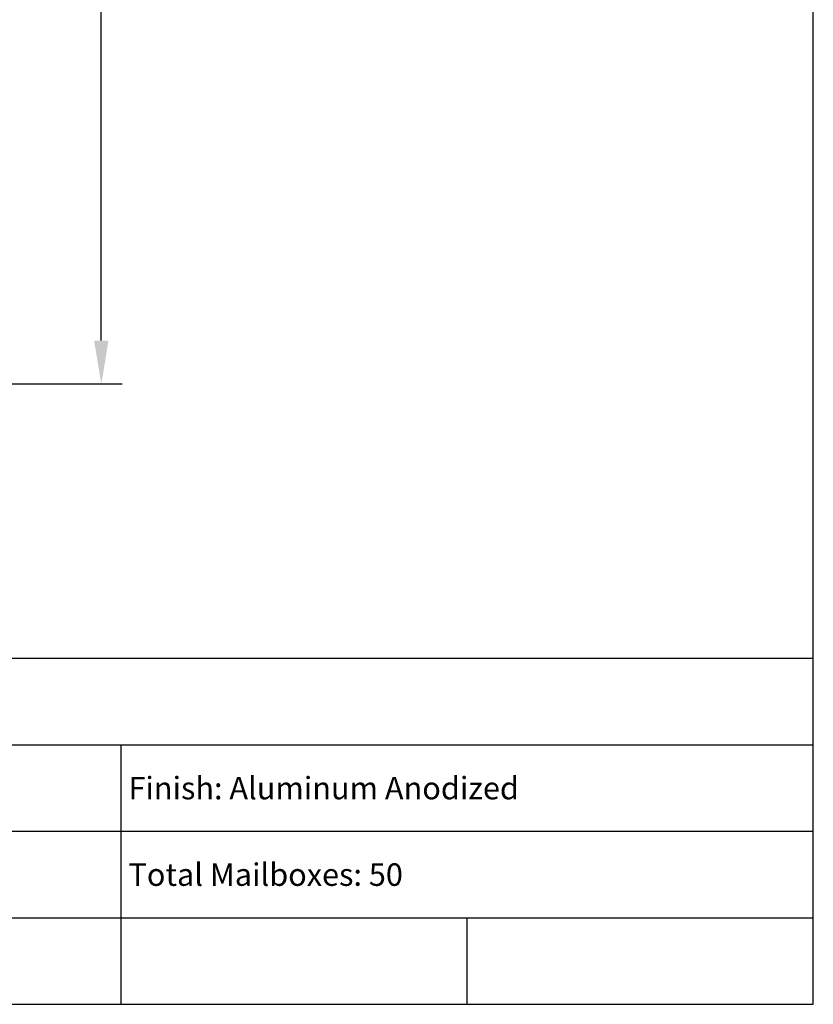
# Model space of a CAD drawing. Units: inches. Extents: x 5.2 to 15.7, y 8.1 to 16.1.
# Drawn here: x 13.4 to 15.7, y 8.1 to 11 of the extents above; entities that cross this region are included whole.
import ezdxf

# ---------------------------------------------------------------- set-up
doc = ezdxf.new("R2010")
doc.units = ezdxf.units.IN
doc.header["$MEASUREMENT"] = 0
doc.layers.add('DIM', color=1, linetype='Continuous')
doc.layers.add('Title Block', color=7, linetype='Continuous')
doc.styles.add('Roman', font='romans')

msp = doc.modelspace()

# ---------------------------------------------------------------- linework, layer by layer
at = {"layer": 'DIM'}
for p, q in [((13.6622, 10.0675), (13.6622, 12.1519)), ((11.9434, 9.9425), (13.7222, 9.9425))]:
    msp.add_line(p, q, dxfattribs=at)
msp.add_solid([(13.6413, 10.0675), (13.683, 10.0675), (13.6622, 9.9425)], dxfattribs=at)
at = {"layer": 'Title Block'}
for p, q in [((15.7196, 8.1496), (15.7196, 16.1496)), ((11.7196, 9.1496), (15.7196, 9.1496)), ((11.7196, 8.8996), (15.7196, 8.8996)), ((13.7196, 8.1496), (13.7196, 8.8996)), ((11.7196, 8.6496), (15.7196, 8.6496)), ((11.7196, 8.3996), (15.7196, 8.3996)), ((14.7196, 8.1496), (14.7196, 8.3996)), ((5.2196, 8.1496), (15.7196, 8.1496))]:
    msp.add_line(p, q, dxfattribs=at)

# ---------------------------------------------------------------- texts
at = {"layer": 'Title Block', "style": 'Roman'}
for s, p in [('Finish: Aluminum Anodized', (13.7406, 8.7419)), ('Total Mailboxes: 50', (13.7406, 8.4919))]:
    msp.add_text(s, height=0.065, dxfattribs=at).set_placement(p)

doc.saveas('drawing.dxf')
